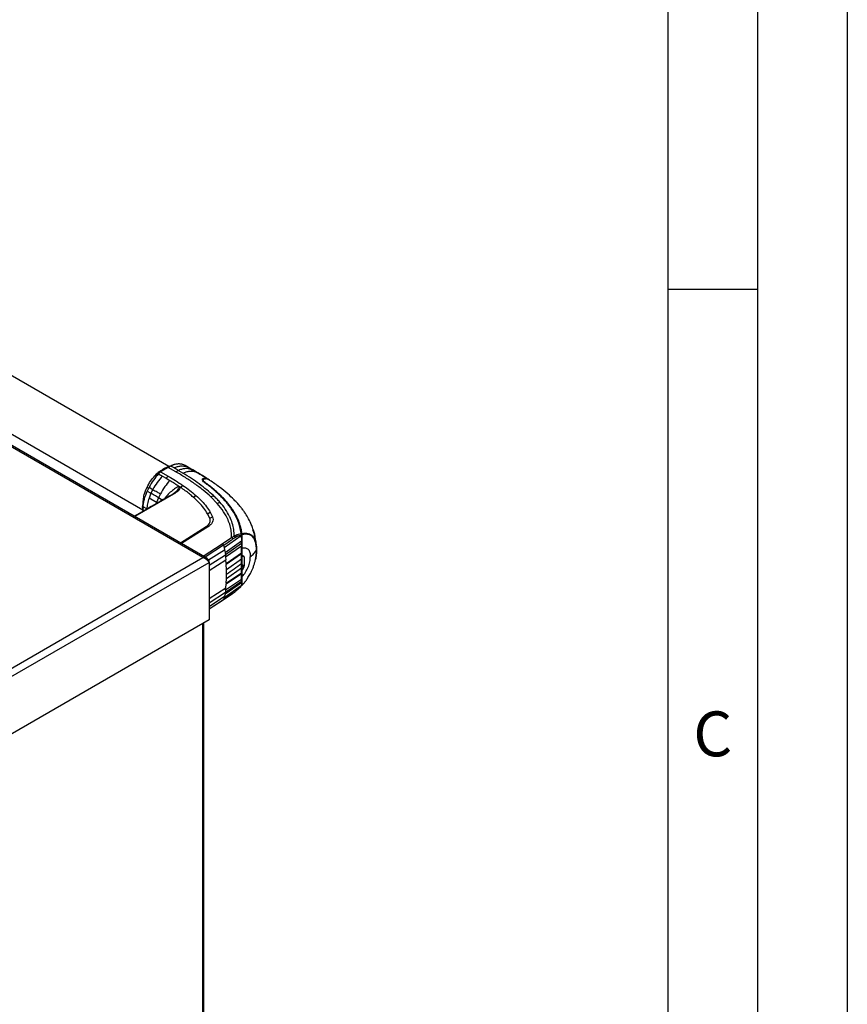
# Paper-space layout 'FTT crosswise' of a CAD drawing. Units: millimetres. Extents: x 0 to 420, y 0 to 297.
# Drawn here: x 374 to 420, y 159 to 213 of the extents above; entities that cross this region are included whole.
import ezdxf

# ---------------------------------------------------------------- set-up
doc = ezdxf.new("R2010")
doc.units = ezdxf.units.MM
doc.layers.add('FORMAT', color=7, linetype='Continuous')
doc.styles.add('SLDTEXTSTYLE1', font='TXT', dxfattribs={"width": 0.605})

psp = doc.layouts.new('FTT crosswise')

# ---------------------------------------------------------------- linework, layer by layer
at = {"color": 7, "linetype": 'Continuous', "lineweight": 25}
for p, q in [((384.1151, 183.5457), (352.4792, 201.8087)), ((384.3256, 183.5188), (352.5487, 201.8632)), ((382.2057, 188.6155), (362.6063, 199.9299)), ((361.206, 197.5052), (380.7605, 186.2167)), ((382.1743, 188.5735), (381.7501, 188.3286)), ((382.1237, 188.5861), (381.9356, 188.49)), ((382.1665, 188.6013), (382.1194, 188.5842)), ((382.1248, 188.564), (382.1743, 188.5735)), ((382.3155, 188.6465), (382.1743, 188.5735)), ((382.5956, 188.3303), (382.1743, 188.5735)), ((382.4949, 188.7201), (382.2415, 188.6284)), ((382.5048, 188.5373), (382.3155, 188.6465)), ((383.211, 188.6077), (383.0217, 188.7169)), ((383.1196, 188.667), (383.0818, 188.6916)), ((383.3123, 188.5607), (383.1203, 188.6716)), ((383.4439, 188.4758), (383.211, 188.6077)), ((381.4305, 188.106), (381.644, 188.2102)), ((381.4621, 188.1413), (381.4305, 188.106)), ((381.644, 188.2102), (381.692, 188.2638)), ((381.644, 188.2102), (381.8525, 188.0898)), ((381.692, 188.2638), (381.7501, 188.3286)), ((381.7501, 188.3286), (382.172, 188.0863)), ((381.8525, 188.0898), (382.065, 187.9675)), ((382.7369, 188.4033), (382.5048, 188.5373)), ((382.5956, 188.3303), (382.7369, 188.4033)), ((382.7387, 188.4022), (382.7369, 188.4033)), ((382.9951, 188.2488), (382.7387, 188.4022)), ((383.5431, 188.4305), (383.3083, 188.5631)), ((383.7051, 188.3242), (383.4439, 188.4758)), ((383.8154, 188.273), (383.5432, 188.4304)), ((383.8091, 188.2659), (383.8356, 188.2511)), ((382.065, 187.9675), (382.2747, 187.8438)), ((382.7869, 187.485), (382.7705, 187.5277)), ((382.8185, 187.4951), (382.8706, 187.4591)), ((384.1279, 187.8731), (384.125, 187.7988)), ((384.2206, 187.9585), (384.3328, 187.9336)), ((384.4797, 187.858), (384.3328, 187.9336)), ((380.9978, 187.4645), (381.0792, 187.3967)), ((381.0791, 187.3967), (381.0094, 187.2479)), ((381.0094, 187.2479), (381.2181, 187.1276)), ((381.1124, 187.4619), (381.0791, 187.3967)), ((381.1124, 187.4619), (381.3211, 187.3416)), ((381.2182, 187.1275), (381.1125, 186.8565)), ((381.3211, 187.3416), (381.2182, 187.1275)), ((381.7409, 187.0967), (381.6392, 186.8849)), ((382.548, 187.1722), (382.5882, 187.2032)), ((383.5759, 186.9104), (383.7154, 187.0104)), ((384.5591, 186.9241), (384.7004, 186.9972)), ((380.7606, 186.6066), (380.7519, 186.3928)), ((380.7519, 186.3927), (380.7638, 186.1493)), ((380.7793, 186.379), (380.7791, 186.3747)), ((381.5326, 186.6108), (381.1125, 186.8565)), ((381.638, 186.8823), (381.5326, 186.6108)), ((381.6392, 186.8849), (381.638, 186.8823)), ((384.9105, 186.5639), (384.5591, 186.9241)), ((384.9105, 186.5638), (385.0518, 186.6369)), ((384.9105, 186.5639), (384.9109, 186.5635)), ((380.7643, 186.1446), (380.7667, 186.1244)), ((380.77, 186.1264), (380.7674, 186.15)), ((380.7791, 186.3747), (380.7717, 186.2073)), ((380.841, 186.1673), (380.7717, 186.2073)), ((380.7753, 186.1294), (380.7717, 186.2073)), ((380.9877, 186.2543), (380.7791, 186.3747)), ((384.3686, 185.9914), (384.5198, 186.0729)), ((384.495, 185.7427), (384.3686, 185.9914)), ((384.5198, 186.073), (384.6426, 185.8205)), ((385.6121, 185.8113), (385.5958, 185.845)), ((384.495, 185.7427), (384.6434, 185.8186)), ((384.6426, 185.8205), (384.6434, 185.8186)), ((382.8599, 184.365), (384.3004, 185.277)), ((384.4134, 185.2773), (382.9188, 184.331)), ((384.4149, 185.2783), (384.4134, 185.2773)), ((385.2933, 184.1053), (386.2478, 184.7773)), ((385.8446, 184.7515), (385.85, 184.7545)), ((386.2472, 184.7992), (386.247, 184.8032)), ((386.2478, 184.7773), (386.2472, 184.7992)), ((386.2917, 184.8135), (386.2917, 184.8129)), ((386.9115, 185.108), (386.89, 185.0972)), ((386.9773, 184.8525), (386.89, 185.0972)), ((386.9983, 184.8646), (386.9773, 184.8525)), ((385.1903, 184.3189), (385.7083, 184.6718)), ((385.257, 184.2354), (385.2933, 184.1053)), ((385.3444, 183.8339), (386.2531, 184.4757)), ((386.2549, 184.3305), (385.3626, 183.7034)), ((386.2561, 184.1886), (385.3779, 183.5684)), ((386.2549, 184.3305), (386.2531, 184.4757)), ((386.2572, 183.8227), (386.2561, 184.1886)), ((385.2933, 184.1053), (385.3198, 183.98)), ((385.3198, 183.98), (385.3444, 183.8339)), ((385.3444, 183.8339), (385.3626, 183.7034)), ((385.3626, 183.7034), (385.3779, 183.5684)), ((385.4057, 183.2205), (386.2572, 183.8227)), ((386.2574, 183.7543), (385.4092, 183.1568)), ((386.2572, 183.8227), (386.2574, 183.7543)), ((386.2578, 183.4819), (386.2574, 183.7543)), ((386.2931, 183.6502), (386.4031, 183.5868)), ((386.2957, 183.6756), (386.2957, 183.6755)), ((386.2957, 183.6756), (386.3841, 183.6245)), ((386.2957, 183.6755), (386.3035, 183.6711)), ((386.3035, 183.6711), (386.302, 184.0882)), ((386.3035, 183.6711), (386.3841, 183.6245)), ((387.0899, 184.169), (387.0974, 183.9858)), ((371.9529, 176.5246), (384.1151, 183.5457)), ((372.01, 176.1003), (384.454, 183.2841)), ((384.454, 183.35), (384.4225, 183.3318)), ((384.454, 183.2841), (384.454, 183.35)), ((384.454, 183.2841), (384.454, 180.0833)), ((385.3779, 183.5684), (385.3907, 183.4303)), ((385.4057, 183.2205), (385.3907, 183.4303)), ((385.4057, 183.2205), (385.4092, 183.1568)), ((385.4193, 182.8937), (385.4092, 183.1568)), ((385.4193, 182.8937), (386.2578, 183.4819)), ((386.2578, 183.4663), (385.4197, 182.8758)), ((386.2462, 183.4808), (386.2868, 183.5042)), ((386.2578, 183.52), (386.2828, 183.5345)), ((386.2578, 183.4663), (386.2578, 183.4819)), ((386.2579, 183.2164), (386.2578, 183.4663)), ((386.2578, 182.973), (386.2579, 183.2164)), ((386.2828, 183.5345), (386.2868, 183.5042)), ((386.2869, 183.4473), (386.2868, 183.5042)), ((386.2868, 183.3907), (386.2869, 183.4473)), ((386.4031, 183.0746), (386.2932, 183.1383)), ((386.4031, 183.5868), (386.4031, 183.0746)), ((386.2572, 182.647), (385.4057, 182.0615)), ((385.4092, 182.1211), (386.2574, 182.7076)), ((386.2578, 182.9582), (385.4193, 182.3726)), ((385.4193, 182.8937), (385.4197, 182.8758)), ((385.4197, 182.3899), (386.2578, 182.973)), ((385.4226, 182.6312), (385.4197, 182.8758)), ((385.4197, 182.3899), (385.4226, 182.6312)), ((386.2561, 182.3415), (386.2572, 182.647)), ((386.2574, 182.7076), (386.2572, 182.647)), ((386.2574, 182.7076), (386.2578, 182.9582)), ((386.2578, 182.973), (386.2578, 182.9583)), ((386.2957, 183.0626), (386.2957, 183.0608)), ((386.3842, 183.0117), (386.2957, 183.0626)), ((386.3035, 182.8533), (386.2957, 183.0608)), ((386.302, 182.4878), (386.3035, 182.8533)), ((386.3842, 183.0117), (386.3035, 182.8533)), ((386.2531, 182.1357), (385.3444, 181.5188)), ((385.3626, 181.6283), (386.2549, 182.2352)), ((385.3779, 181.7456), (386.2561, 182.3415)), ((385.3907, 181.8688), (385.4057, 182.0615)), ((385.4092, 182.1211), (385.4057, 182.0615)), ((385.4092, 182.1211), (385.4193, 182.3726)), ((385.4197, 182.3899), (385.4193, 182.3725)), ((386.2358, 182.2586), (386.254, 182.1701)), ((386.2705, 182.09), (386.2856, 182.0161)), ((386.2916, 182.0022), (386.2917, 182.0024)), ((385.2474, 181.2063), (385.7596, 181.5549)), ((385.78, 181.5756), (385.257, 181.2182)), ((386.2478, 181.9678), (385.2933, 181.3063)), ((385.3444, 181.5188), (385.3198, 181.4011)), ((385.3626, 181.6283), (385.3444, 181.5188)), ((385.3779, 181.7456), (385.3626, 181.6283)), ((385.3779, 181.7456), (385.3907, 181.8688)), ((385.76, 181.5551), (385.8899, 181.6517)), ((385.78, 181.5756), (385.9072, 181.6702)), ((386.247, 181.9564), (386.2471, 181.9581)), ((386.2471, 181.9581), (386.2478, 181.9678)), ((384.454, 180.692), (385.2458, 181.2043)), ((385.2933, 181.3063), (385.257, 181.2181)), ((385.3198, 181.4011), (385.2933, 181.3063)), ((384.454, 180.0833), (372.01, 172.8994)), ((384.1618, 126.7022), (384.1618, 179.9145))]:
    psp.add_line(p, q, dxfattribs=at)
at = {"color": 8, "linetype": 'Continuous', "lineweight": 25}
for p, q in [((383.211, 188.6077), (383.3058, 188.5555)), ((383.4439, 188.4758), (383.5386, 188.4224)), ((383.7051, 188.3242), (383.8091, 188.2659)), ((382.4778, 187.079), (380.3182, 185.8323)), ((381.5326, 186.6108), (381.5182, 186.5583)), ((381.5696, 186.588), (381.5326, 186.6108)), ((381.85, 186.7498), (381.638, 186.8823)), ((384.1292, 183.6322), (385.1903, 184.3189)), ((385.257, 184.2354), (384.2358, 183.5707)), ((384.4201, 183.4184), (385.3198, 183.98)), ((384.454, 183.1305), (385.3626, 183.7034)), ((384.454, 182.8361), (385.3907, 183.4303)), ((386.2578, 183.4309), (386.2869, 183.4473)), ((384.454, 181.2626), (385.3907, 181.8688)), ((384.454, 181.0376), (385.3626, 181.6283)), ((384.454, 180.8346), (385.3198, 181.4011)), ((384.454, 180.6993), (385.257, 181.2182)), ((384.0798, 179.8672), (384.0798, 126.5879))]:
    psp.add_line(p, q, dxfattribs=at)
at = {"color": 7, "linetype": 'Continuous', "lineweight": 25, "flags": 128}
for points in [[(382.1718, 188.0867), (382.1184, 188.0271), (382.065, 187.9675)], [(382.9935, 187.5684), (382.932, 187.5138), (382.8706, 187.4591)], [(384.3004, 185.277), (384.3569, 185.2771), (384.4134, 185.2773)]]:
    psp.add_lwpolyline(points, dxfattribs=at)
at = {"color": 7, "linetype": 'Continuous', "lineweight": 25}
for points, knots in [([(382.3155, 188.6464), (382.2836, 188.6398), (382.2171, 188.6261), (382.1557, 188.5983), (382.1237, 188.5839)], [0, 0, 0, 0, 0.47950305, 1, 1, 1, 1]), ([(383.0217, 188.7169), (383.0046, 188.7227), (382.964, 188.7364), (382.9023, 188.7498), (382.8378, 188.7584), (382.77, 188.7623), (382.6617, 188.7586), (382.5086, 188.733), (382.3795, 188.6752), (382.3155, 188.6465)], [0, 0, 0, 0, 0.0843353, 0.2006313, 0.2887477, 0.376628, 0.4992118, 0.7516701, 1, 1, 1, 1]), ([(382.5048, 188.5373), (382.5682, 188.5657), (382.6961, 188.6231), (382.8798, 188.6541), (383.0545, 188.6532), (383.1589, 188.6228), (383.211, 188.6077)], [0, 0, 0, 0, 0.2459926, 0.4960405, 0.7485291, 1, 1, 1, 1]), ([(383.0818, 188.6916), (383.0752, 188.6947), (383.0555, 188.704), (383.0352, 188.7118), (383.0217, 188.7169)], [0, 0, 0, 0, 0.3345076, 1, 1, 1, 1]), ([(380.9978, 187.4645), (381.0594, 187.581), (381.1826, 187.8137), (381.3479, 188.0086), (381.4305, 188.106)], [0, 0, 0, 0, 0.5005146, 1, 1, 1, 1]), ([(381.644, 188.2102), (381.5441, 188.0971), (381.3445, 187.8707), (381.1898, 187.5982), (381.1124, 187.4619)], [0, 0, 0, 0, 0.5000066, 1, 1, 1, 1]), ([(381.8525, 188.0898), (381.7527, 187.9767), (381.553, 187.7505), (381.3984, 187.4779), (381.3211, 187.3416)], [0, 0, 0, 0, 0.4999887, 1, 1, 1, 1]), ([(381.761, 188.3776), (381.7305, 188.3583), (381.6285, 188.2935), (381.5307, 188.204), (381.4621, 188.1413)], [0, 0, 0, 0, 0.2989194, 1, 1, 1, 1]), ([(381.4621, 188.1413), (381.506, 188.1793), (381.5939, 188.2552), (381.698, 188.3042), (381.7501, 188.3286)], [0, 0, 0, 0, 0.4999346, 1, 1, 1, 1]), ([(381.929, 188.4863), (381.8999, 188.4694), (381.8412, 188.4351), (381.7842, 188.3975), (381.7554, 188.3785)], [0, 0, 0, 0, 0.4957512, 1, 1, 1, 1]), ([(382.172, 188.0863), (382.1724, 188.0861), (382.1752, 188.0844), (382.185, 188.0786), (382.326, 187.9949), (382.6061, 187.8287), (382.8613, 187.6572), (382.9935, 187.5684)], [0, 0, 0, 0, 0.0012414, 0.0102239, 0.0344697, 0.5000203, 1, 1, 1, 1]), ([(384.5591, 186.9241), (384.4175, 187.0509), (384.1343, 187.3046), (383.6505, 187.6611), (383.1392, 188.0042), (382.7768, 188.2216), (382.5956, 188.3303)], [0, 0, 0, 0, 0.2499494, 0.4999775, 0.7499824, 1, 1, 1, 1]), ([(382.7369, 188.4033), (382.8013, 188.4322), (382.9302, 188.4899), (383.1141, 188.5206), (383.2883, 188.5206), (383.392, 188.4908), (383.4439, 188.4758)], [0, 0, 0, 0, 0.2497722, 0.4998472, 0.7498386, 1, 1, 1, 1]), ([(382.9951, 188.2488), (383.0597, 188.2778), (383.1889, 188.3356), (383.3735, 188.3673), (383.5485, 188.3681), (383.6529, 188.3388), (383.7051, 188.3242)], [0, 0, 0, 0, 0.2497234, 0.4996372, 0.749857, 1, 1, 1, 1]), ([(384.7004, 186.9972), (384.579, 187.1063), (384.3302, 187.33), (383.9165, 187.6441), (383.4705, 187.9531), (383.1571, 188.148), (382.9951, 188.2488)], [0, 0, 0, 0, 0.2438441, 0.4999231, 0.7414565, 1, 1, 1, 1]), ([(384.3329, 187.9339), (384.2309, 188.0004), (384.0268, 188.1334), (383.8123, 188.2606), (383.7051, 188.3242)], [0, 0, 0, 0, 0.4998983, 1, 1, 1, 1]), ([(384.4812, 187.8605), (384.3773, 187.928), (384.1642, 188.0666), (383.9403, 188.1985), (383.8254, 188.2662)], [0, 0, 0, 0, 0.4873369, 1, 1, 1, 1]), ([(382.2747, 187.8438), (382.1758, 187.7333), (381.9746, 187.5088), (381.8197, 187.2355), (381.7409, 187.0967)], [0, 0, 0, 0, 0.4917767, 1, 1, 1, 1]), ([(382.2747, 187.8438), (382.3589, 187.7918), (382.5008, 187.7042), (382.6552, 187.6039), (382.7362, 187.5506), (382.7615, 187.5338), (382.7704, 187.5278)], [0, 0, 0, 0, 0.4999663, 0.8427756, 0.9445842, 1, 1, 1, 1]), ([(382.8185, 187.4951), (382.8236, 187.4771), (382.8348, 187.4377), (382.8043, 187.3589), (382.7058, 187.2295), (382.5689, 187.1391), (382.4778, 187.079)], [0, 0, 0, 0, 0.1144023, 0.2495744, 0.5003937, 1, 1, 1, 1]), ([(382.7704, 187.5278), (382.7785, 187.5224), (382.7946, 187.5116), (382.8105, 187.5006), (382.8185, 187.4951)], [0, 0, 0, 0, 0.5000003, 1, 1, 1, 1]), ([(382.8185, 187.4951), (382.8131, 187.494), (382.8024, 187.4917), (382.7921, 187.4872), (382.7869, 187.485)], [0, 0, 0, 0, 0.5006885, 1, 1, 1, 1]), ([(382.9935, 187.5684), (383.124, 187.4762), (383.3785, 187.2962), (383.605, 187.1041), (383.7154, 187.0104)], [0, 0, 0, 0, 0.512468, 1, 1, 1, 1]), ([(384.1985, 187.7256), (384.1614, 187.758), (384.0889, 187.8211), (384.0702, 187.9057), (384.1143, 187.9604), (384.1851, 187.9592), (384.2206, 187.9585)], [0, 0, 0, 0, 0.2558772, 0.4994929, 0.7494184, 1, 1, 1, 1]), ([(384.235, 187.7278), (384.2022, 187.7562), (384.1367, 187.813), (384.118, 187.8888), (384.1584, 187.9376), (384.2229, 187.9365), (384.2553, 187.936)], [0, 0, 0, 0, 0.2497208, 0.4995607, 0.7489908, 1, 1, 1, 1]), ([(386.2418, 184.8861), (386.2417, 184.8872), (386.2405, 184.8969), (386.2254, 185.0184), (386.1823, 185.2407), (386.0828, 185.5478), (385.9529, 185.8398), (385.7896, 186.1281), (385.6393, 186.3457), (385.5225, 186.497), (385.4528, 186.5832), (385.3777, 186.6716), (385.3019, 186.7567), (385.225, 186.8397), (385.1464, 186.9212), (385.0599, 187.0073), (384.9818, 187.082), (384.9071, 187.1513), (384.8421, 187.2101), (384.7676, 187.2756), (384.6882, 187.3436), (384.5585, 187.4513), (384.3955, 187.5805), (384.2583, 187.6816), (384.1985, 187.7257)], [0, 0, 0, 0, 0.0010139, 0.0090072, 0.1130805, 0.2093059, 0.3038008, 0.3999336, 0.4999675, 0.5295328, 0.5602317, 0.5920506, 0.6249728, 0.653168, 0.6834013, 0.7156727, 0.7499884, 0.76821, 0.795111, 0.8178692, 0.8444925, 0.8749938, 0.9455339, 1, 1, 1, 1]), ([(386.2856, 184.8972), (386.2796, 184.9402), (386.2674, 185.0261), (386.2412, 185.1538), (386.2096, 185.2795), (386.1719, 185.4039), (386.1281, 185.5279), (386.0791, 185.6494), (386.0238, 185.7713), (385.9621, 185.8939), (385.8909, 186.0218), (385.8109, 186.1525), (385.7216, 186.286), (385.6236, 186.4206), (385.5145, 186.5591), (385.3911, 186.7041), (385.2481, 186.8597), (385.0951, 187.0137), (384.9373, 187.1617), (384.7668, 187.3122), (384.5804, 187.4663), (384.3975, 187.6086), (384.2823, 187.6931), (384.235, 187.7278)], [0, 0, 0, 0, 0.0399773, 0.0798889, 0.1199585, 0.1589765, 0.1987661, 0.239606, 0.2774, 0.3188432, 0.361783, 0.4062557, 0.4522991, 0.4999503, 0.5476192, 0.5999764, 0.6571478, 0.7192671, 0.773152, 0.8268327, 0.8949843, 0.9568631, 1, 1, 1, 1]), ([(384.5041, 187.8455), (384.5034, 187.8462), (384.4406, 187.9124), (384.3475, 187.9243), (384.2553, 187.936)], [0, 0, 0, 0, 0.0111758, 1, 1, 1, 1]), ([(387.0911, 184.1525), (387.0778, 184.2975), (387.0533, 184.5647), (386.9717, 184.9229), (386.88, 185.2104), (386.7645, 185.4948), (386.6208, 185.7778), (386.4613, 186.0312), (386.3218, 186.2253), (386.1975, 186.3845), (386.039, 186.5697), (385.8074, 186.8148), (385.4784, 187.1213), (385.0348, 187.4825), (384.6866, 187.7203), (384.5039, 187.8452)], [0, 0, 0, 0, 0.0875466, 0.1614211, 0.2228682, 0.2727492, 0.3545442, 0.4317684, 0.468991, 0.5125161, 0.5670125, 0.6325965, 0.7373823, 0.8622018, 1, 1, 1, 1]), ([(382.4323, 187.086), (382.0726, 186.8783), (381.3581, 186.4659), (380.644, 186.0536), (380.2894, 185.8489)], [0, 0, 0, 0, 0.50350167, 1, 1, 1, 1]), ([(380.7793, 186.379), (380.7853, 186.4481), (380.7974, 186.5865), (380.8632, 186.8789), (380.9509, 187.1004), (381.0094, 187.2479)], [0, 0, 0, 0, 0.2502209, 0.5004456, 1, 1, 1, 1]), ([(380.814, 186.9098), (380.8222, 186.9604), (380.8514, 187.1416), (380.9365, 187.3293), (380.9978, 187.4645)], [0, 0, 0, 0, 0.27941823, 1, 1, 1, 1]), ([(381.6392, 186.8849), (381.5612, 186.9305), (381.4219, 187.012), (381.2805, 187.0922), (381.2182, 187.1275)], [0, 0, 0, 0, 0.5600147, 1, 1, 1, 1]), ([(381.3211, 187.3416), (381.4002, 187.2963), (381.5413, 187.2153), (381.6799, 187.1329), (381.7409, 187.0967)], [0, 0, 0, 0, 0.5599891, 1, 1, 1, 1]), ([(382.582, 187.189), (382.5582, 187.1707), (382.5103, 187.1338), (382.4584, 187.102), (382.4322, 187.0859)], [0, 0, 0, 0, 0.4952678, 1, 1, 1, 1]), ([(383.5759, 186.9104), (383.503, 186.9732), (383.3605, 187.0961), (383.1244, 187.2788), (382.958, 187.397), (382.8706, 187.4591)], [0, 0, 0, 0, 0.3315278, 0.6488409, 1, 1, 1, 1]), ([(383.7154, 187.0104), (383.8285, 186.9059), (384.0484, 186.7029), (384.3204, 186.3895), (384.4545, 186.1766), (384.5198, 186.073)], [0, 0, 0, 0, 0.3523152, 0.6847994, 1, 1, 1, 1]), ([(385.0518, 186.6369), (384.9962, 186.6981), (384.8853, 186.8202), (384.7619, 186.9382), (384.7004, 186.9972)], [0, 0, 0, 0, 0.5009186, 1, 1, 1, 1]), ([(380.7644, 186.6061), (380.7616, 186.5793), (380.7538, 186.5046), (380.7693, 186.428), (380.7793, 186.379)], [0, 0, 0, 0, 0.3599932, 1, 1, 1, 1]), ([(380.8069, 186.9206), (380.7966, 186.8689), (380.7755, 186.7638), (380.7655, 186.6578), (380.7604, 186.604)], [0, 0, 0, 0, 0.4922345, 1, 1, 1, 1]), ([(381.1125, 186.8565), (381.0801, 186.753), (381.0154, 186.5462), (380.9969, 186.3516), (380.9877, 186.2543)], [0, 0, 0, 0, 0.5002641, 1, 1, 1, 1]), ([(384.3686, 185.9914), (384.3001, 186.0973), (384.1626, 186.3102), (383.8932, 186.6169), (383.6822, 186.8121), (383.5759, 186.9104)], [0, 0, 0, 0, 0.3293704, 0.6620297, 1, 1, 1, 1]), ([(385.7083, 184.6718), (385.7055, 184.7811), (385.7, 184.9998), (385.6323, 185.3258), (385.5023, 185.6971), (385.2782, 186.1159), (385.035, 186.4122), (384.9109, 186.5635)], [0, 0, 0, 0, 0.1668301, 0.3335986, 0.5000784, 0.7447382, 1, 1, 1, 1]), ([(385.5958, 185.845), (385.5221, 185.9809), (385.3745, 186.2527), (385.1594, 186.5089), (385.0518, 186.6369)], [0, 0, 0, 0, 0.4999455, 1, 1, 1, 1]), ([(384.3004, 185.277), (384.3437, 185.3103), (384.4304, 185.3767), (384.5037, 185.4951), (384.532, 185.6197), (384.5073, 185.7017), (384.495, 185.7427)], [0, 0, 0, 0, 0.2500231, 0.5000019, 0.7500415, 1, 1, 1, 1]), ([(384.6434, 185.8186), (384.6573, 185.771), (384.6851, 185.6758), (384.6514, 185.5312), (384.5659, 185.3939), (384.4653, 185.3168), (384.4149, 185.2783)], [0, 0, 0, 0, 0.25001137, 0.50000001, 0.75004323, 1, 1, 1, 1]), ([(385.85, 184.7545), (385.8459, 184.873), (385.8377, 185.1105), (385.7583, 185.4648), (385.6608, 185.696), (385.6121, 185.8113)], [0, 0, 0, 0, 0.3327706, 0.6670753, 1, 1, 1, 1]), ([(385.7083, 184.6719), (385.7309, 184.6853), (385.7759, 184.7121), (385.8218, 184.7384), (385.8446, 184.7515)], [0, 0, 0, 0, 0.5011198, 1, 1, 1, 1]), ([(385.8446, 184.7515), (385.8515, 184.7467), (385.8652, 184.737), (385.8835, 184.7158), (385.8985, 184.6913), (385.9043, 184.6737), (385.9072, 184.665)], [0, 0, 0, 0, 0.2495062, 0.4997924, 0.7500581, 1, 1, 1, 1]), ([(385.85, 184.7545), (385.8641, 184.7622), (385.8923, 184.7776), (385.9209, 184.7911), (385.9352, 184.7979)], [0, 0, 0, 0, 0.4989088, 1, 1, 1, 1]), ([(385.9352, 184.7979), (385.986, 184.8191), (386.0876, 184.8615), (386.1904, 184.8779), (386.2418, 184.8861)], [0, 0, 0, 0, 0.500153, 1, 1, 1, 1]), ([(385.99, 184.7112), (385.9876, 184.7198), (385.983, 184.737), (385.97, 184.7612), (385.9539, 184.7826), (385.9415, 184.7928), (385.9352, 184.7979)], [0, 0, 0, 0, 0.2507217, 0.5012362, 0.7515012, 1, 1, 1, 1]), ([(386.247, 184.8031), (386.2037, 184.7929), (386.117, 184.7725), (386.0323, 184.7316), (385.99, 184.7112)], [0, 0, 0, 0, 0.4993877, 1, 1, 1, 1]), ([(386.2417, 184.8861), (386.2423, 184.8807), (386.2434, 184.8701), (386.2449, 184.8496), (386.2462, 184.8271), (386.2468, 184.8109), (386.247, 184.8031)], [0, 0, 0, 0, 0.2557165, 0.5004012, 0.7628263, 1, 1, 1, 1]), ([(386.2477, 184.7773), (386.249, 184.728), (386.2515, 184.6254), (386.2527, 184.5268), (386.2534, 184.4756)], [0, 0, 0, 0, 0.48083831, 1, 1, 1, 1]), ([(386.2704, 184.611), (386.2702, 184.6174), (386.2699, 184.6305), (386.2682, 184.6581), (386.2655, 184.6919), (386.2621, 184.7191), (386.2592, 184.7388), (386.2577, 184.7469), (386.2567, 184.752)], [0, 0, 0, 0, 0.1246697, 0.2541708, 0.5055571, 0.7572554, 0.8474491, 1, 1, 1, 1]), ([(386.2856, 184.8972), (386.2868, 184.8861), (386.2887, 184.869), (386.2908, 184.838), (386.2914, 184.8214), (386.2917, 184.8135)], [0, 0, 0, 0, 0.4987154, 0.7619201, 1, 1, 1, 1]), ([(387.092, 183.965), (387.0918, 183.9917), (387.0912, 184.0615), (387.0839, 184.1711), (387.0682, 184.2881), (387.0437, 184.4), (387.0084, 184.508), (386.9565, 184.6138), (386.8788, 184.7175), (386.7681, 184.8021), (386.6432, 184.8435), (386.5165, 184.8525), (386.4061, 184.8435), (386.3261, 184.8226), (386.2917, 184.8135)], [0, 0, 0, 0, 0.0428164, 0.112305, 0.1841514, 0.2500624, 0.3243465, 0.4076895, 0.5000911, 0.621964, 0.7499446, 0.8264936, 0.925261, 1, 1, 1, 1]), ([(386.302, 184.0882), (386.3016, 184.1657), (386.3006, 184.3211), (386.298, 184.5625), (386.2937, 184.7306), (386.2917, 184.8129)], [0, 0, 0, 0, 0.3371587, 0.675328, 1, 1, 1, 1]), ([(386.9983, 184.8646), (386.9947, 184.8767), (386.9905, 184.8903), (386.9857, 184.9054), (386.9845, 184.9091), (386.9833, 184.9129), (386.9821, 184.9167), (386.9806, 184.9212), (386.9794, 184.925), (386.9781, 184.9287), (386.9769, 184.9325), (386.9756, 184.9363), (386.9738, 184.9415), (386.9685, 184.9573), (386.9561, 184.993), (386.9435, 185.027), (386.9346, 185.0501), (386.9331, 185.054), (386.9316, 185.0579), (386.9301, 185.0617), (386.9286, 185.0656), (386.927, 185.0694), (386.9255, 185.0733), (386.924, 185.0771), (386.9224, 185.081), (386.9209, 185.0848), (386.9193, 185.0887), (386.9178, 185.0926), (386.9162, 185.0964), (386.9146, 185.1003), (386.9131, 185.1041), (386.912, 185.1067), (386.9115, 185.108)], [0, 0, 0, 0, 0.1480793, 0.166589, 0.1850987, 0.1943535, 0.2128632, 0.2313729, 0.2498826, 0.2591375, 0.2776472, 0.2961569, 0.3054117, 0.3424311, 0.4905103, 0.7452226, 0.7611455, 0.7770685, 0.7929914, 0.8089144, 0.8248373, 0.8407603, 0.8566832, 0.8726062, 0.8885291, 0.9044521, 0.920375, 0.9362979, 0.9522209, 0.9681438, 0.9840719, 1, 1, 1, 1]), ([(386.9964, 184.6316), (386.9961, 184.6466), (386.9945, 184.7234), (386.985, 184.7949), (386.9773, 184.8525)], [0, 0, 0, 0, 0.195757, 1, 1, 1, 1]), ([(387.0145, 184.7042), (387.0139, 184.7178), (387.0114, 184.7732), (387.004, 184.8253), (386.9983, 184.8646)], [0, 0, 0, 0, 0.2441153, 1, 1, 1, 1]), ([(385.1903, 184.3195), (385.1982, 184.3144), (385.2135, 184.3045), (385.2331, 184.2822), (385.248, 184.2588), (385.2541, 184.243), (385.257, 184.2354)], [0, 0, 0, 0, 0.28224334, 0.54301606, 0.78227979, 1, 1, 1, 1]), ([(385.257, 184.2354), (385.3455, 184.2936), (385.5223, 184.4099), (385.6941, 184.5285), (385.7801, 184.5877)], [0, 0, 0, 0, 0.4999997, 1, 1, 1, 1]), ([(385.78, 184.5877), (385.7765, 184.5966), (385.7695, 184.6142), (385.7521, 184.6386), (385.7313, 184.6592), (385.716, 184.6676), (385.7083, 184.6719)], [0, 0, 0, 0, 0.2501102, 0.499979, 0.7498855, 1, 1, 1, 1]), ([(385.78, 184.5877), (385.8007, 184.6003), (385.8432, 184.6262), (385.8855, 184.6518), (385.9072, 184.665)], [0, 0, 0, 0, 0.4878771, 1, 1, 1, 1]), ([(385.9072, 184.665), (385.921, 184.6732), (385.9484, 184.6895), (385.9762, 184.704), (385.99, 184.7112)], [0, 0, 0, 0, 0.504684, 1, 1, 1, 1]), ([(386.2549, 184.3306), (386.255, 184.3078), (386.2554, 184.2602), (386.2557, 184.2132), (386.2559, 184.1887)], [0, 0, 0, 0, 0.47932606, 1, 1, 1, 1]), ([(386.2828, 183.5344), (386.2822, 183.7057), (386.2811, 184.05), (386.274, 184.4234), (386.2704, 184.611)], [0, 0, 0, 0, 0.49755998, 1, 1, 1, 1]), ([(386.2917, 182.0022), (386.3288, 182.0444), (386.3991, 182.1245), (386.5098, 182.268), (386.6313, 182.4437), (386.7647, 182.6718), (386.8604, 182.8763), (386.9201, 183.0299), (386.952, 183.1205), (386.98, 183.2094), (387.0043, 183.2961), (387.025, 183.3804), (387.0371, 183.437), (387.0449, 183.4765), (387.053, 183.5192), (387.0637, 183.584), (387.0735, 183.6571), (387.0811, 183.727), (387.0865, 183.7921), (387.0899, 183.8537), (387.0918, 183.9091), (387.0919, 183.9451), (387.092, 183.965)], [0, 0, 0, 0, 0.0805098, 0.1526032, 0.2500169, 0.3686843, 0.4998325, 0.5432228, 0.5857316, 0.6273699, 0.668141, 0.7080422, 0.7470758, 0.7491508, 0.7650353, 0.8087583, 0.8434802, 0.8731112, 0.9133687, 0.9422986, 0.9681179, 1, 1, 1, 1]), ([(386.2932, 183.1383), (386.2925, 183.2297), (386.2912, 183.4127), (386.2925, 183.571), (386.2931, 183.6502)], [0, 0, 0, 0, 0.4999898, 1, 1, 1, 1]), ([(386.2957, 183.6756), (386.2951, 183.6747), (386.2942, 183.6734), (386.2933, 183.6628), (386.2932, 183.6544), (386.2932, 183.6502)], [0, 0, 0, 0, 0.5102313, 0.7541193, 1, 1, 1, 1]), ([(386.302, 184.0882), (386.3648, 184.0942), (386.4901, 184.1062), (386.645, 184.0292), (386.7381, 183.8469), (386.7464, 183.6766), (386.7505, 183.5912)], [0, 0, 0, 0, 0.2503565, 0.5002218, 0.7494423, 1, 1, 1, 1]), ([(386.7505, 183.5912), (386.8201, 183.6496), (386.9592, 183.7666), (387.0477, 183.8989), (387.092, 183.965)], [0, 0, 0, 0, 0.5000405, 1, 1, 1, 1]), ([(387.0974, 183.9858), (387.0974, 183.9857), (387.0974, 183.9855), (387.0974, 183.9848), (387.0974, 183.9822), (387.0973, 183.9724), (387.0968, 183.9049), (387.092, 183.7921), (387.0738, 183.6351), (387.0588, 183.525), (387.0423, 183.4607), (387.0388, 183.4468)], [0, 0, 0, 0, 0.00013585, 0.00120759, 0.00418626, 0.01545608, 0.05923704, 0.40162296, 0.66228738, 0.92701876, 1, 1, 1, 1]), ([(387.0974, 183.9858), (387.0973, 183.9822), (387.0971, 183.9752), (387.0937, 183.9684), (387.092, 183.965)], [0, 0, 0, 0, 0.5000991, 1, 1, 1, 1]), ([(384.454, 183.35), (384.4403, 183.3831), (384.4129, 183.4493), (384.3387, 183.5181), (384.2462, 183.5547), (384.1674, 183.5559), (384.1236, 183.5473), (384.1151, 183.5457)], [0, 0, 0, 0, 0.2358122, 0.4717027, 0.7075939, 0.943485, 1, 1, 1, 1]), ([(384.1151, 183.5457), (384.1507, 183.5349), (384.2217, 183.5134), (384.3184, 183.4486), (384.3963, 183.3736), (384.4367, 183.3168), (384.4512, 183.2894), (384.454, 183.2841)], [0, 0, 0, 0, 0.2358122, 0.4717027, 0.7075939, 0.943485, 1, 1, 1, 1]), ([(385.4226, 182.6312), (385.5661, 182.7266), (385.8531, 182.9176), (386.1229, 183.1168), (386.2579, 183.2164)], [0, 0, 0, 0, 0.49982063, 1, 1, 1, 1]), ([(386.2704, 182.4998), (386.274, 182.6424), (386.2809, 182.9195), (386.282, 183.2352), (386.2826, 183.3884)], [0, 0, 0, 0, 0.514819, 1, 1, 1, 1]), ([(386.2932, 183.1383), (386.2932, 183.1323), (386.2933, 183.1206), (386.2942, 183.0944), (386.2951, 183.0755), (386.2957, 183.0626)], [0, 0, 0, 0, 0.2456862, 0.4893581, 1, 1, 1, 1]), ([(386.302, 182.4878), (386.3647, 182.5679), (386.4901, 182.7279), (386.6451, 183.0158), (386.7382, 183.3205), (386.7464, 183.5009), (386.7505, 183.5912)], [0, 0, 0, 0, 0.2503633, 0.5002245, 0.7498387, 1, 1, 1, 1]), ([(386.4031, 183.5868), (386.4016, 183.5949), (386.3985, 183.6119), (386.389, 183.6202), (386.3841, 183.6245)], [0, 0, 0, 0, 0.4784447, 1, 1, 1, 1]), ([(386.3842, 183.0117), (386.389, 183.0226), (386.3984, 183.044), (386.4016, 183.0646), (386.4031, 183.0746)], [0, 0, 0, 0, 0.51042793, 1, 1, 1, 1]), ([(386.2534, 182.1355), (386.2527, 182.1028), (386.2515, 182.0397), (386.249, 181.9911), (386.2477, 181.9678)], [0, 0, 0, 0, 0.5191775, 1, 1, 1, 1]), ([(386.2549, 182.2352), (386.2546, 182.217), (386.2542, 182.1827), (386.2537, 182.1506), (386.2534, 182.1355)], [0, 0, 0, 0, 0.5321818, 1, 1, 1, 1]), ([(386.2559, 182.3416), (386.2557, 182.3229), (386.2554, 182.2869), (386.255, 182.252), (386.2549, 182.2352)], [0, 0, 0, 0, 0.5206632, 1, 1, 1, 1]), ([(386.2704, 182.4998), (386.2703, 182.4957), (386.2699, 182.4875), (386.2686, 182.4782), (386.2672, 182.4775), (386.2665, 182.4771)], [0, 0, 0, 0, 0.29137422, 0.58644461, 1, 1, 1, 1]), ([(386.2917, 182.0022), (386.2914, 181.9996), (386.2908, 181.9943), (386.2893, 181.9959), (386.2876, 182.003), (386.2863, 182.0115), (386.2856, 182.0161)], [0, 0, 0, 0, 0.2324425, 0.4871202, 0.7238152, 1, 1, 1, 1]), ([(386.2917, 182.0024), (386.2945, 182.0698), (386.3003, 182.2056), (386.3015, 182.3932), (386.302, 182.4878)], [0, 0, 0, 0, 0.4956384, 1, 1, 1, 1]), ([(385.78, 181.5756), (385.7766, 181.5698), (385.7715, 181.5608), (385.7623, 181.5571), (385.759, 181.5558)], [0, 0, 0, 0, 0.64380266, 1, 1, 1, 1]), ([(385.8894, 181.6525), (385.8922, 181.6537), (385.9002, 181.6569), (385.9044, 181.665), (385.9072, 181.6702)], [0, 0, 0, 0, 0.35596757, 1, 1, 1, 1]), ([(385.8898, 181.6516), (385.9041, 181.6623), (385.9324, 181.6836), (385.9613, 181.7059), (385.9757, 181.717)], [0, 0, 0, 0, 0.5028512, 1, 1, 1, 1]), ([(385.9072, 181.6702), (385.921, 181.6807), (385.9485, 181.7016), (385.9763, 181.7234), (385.99, 181.7342)], [0, 0, 0, 0, 0.504652, 1, 1, 1, 1]), ([(385.9752, 181.7166), (386.023, 181.7549), (386.1122, 181.8262), (386.2033, 181.9105), (386.2455, 181.9497)], [0, 0, 0, 0, 0.5357606, 1, 1, 1, 1]), ([(385.99, 181.7342), (386.0323, 181.7683), (386.1169, 181.8366), (386.2037, 181.9164), (386.247, 181.9563)], [0, 0, 0, 0, 0.500631, 1, 1, 1, 1]), ([(386.247, 181.9563), (386.2468, 181.9533), (386.2464, 181.9486), (386.2457, 181.9495), (386.2455, 181.9498)], [0, 0, 0, 0, 0.6603, 1, 1, 1, 1])]:
    psp.add_open_spline(points, degree=3, knots=knots, dxfattribs=at)
at = {"color": 8, "linetype": 'Continuous', "lineweight": 25}
for points, knots in [([(382.1248, 188.564), (382.0816, 188.5519), (382.0104, 188.5318), (381.9483, 188.4951), (381.9238, 188.4806)], [0, 0, 0, 0, 0.6064169, 1, 1, 1, 1]), ([(382.7705, 187.5278), (382.69, 187.4778), (382.5241, 187.3747), (382.2907, 187.1866), (382.1011, 186.9987), (382.0053, 186.8682), (381.9687, 186.8183)], [0, 0, 0, 0, 0.2620365, 0.5401398, 0.8242315, 1, 1, 1, 1]), ([(382.5882, 187.2032), (382.6145, 187.2222), (382.6844, 187.2729), (382.7467, 187.3503), (382.7918, 187.4262), (382.7886, 187.4654), (382.7869, 187.485)], [0, 0, 0, 0, 0.2312036, 0.6158322, 0.8083247, 1, 1, 1, 1]), ([(382.4778, 187.079), (382.471, 187.0821), (382.4575, 187.0883), (382.4418, 187.0896), (382.4347, 187.0861), (382.4327, 187.0851)], [0, 0, 0, 0, 0.4157377, 0.8313157, 1, 1, 1, 1]), ([(380.7718, 186.2074), (380.7596, 186.2686), (380.7472, 186.3304), (380.752, 186.3923), (380.752, 186.3928)], [0, 0, 0, 0, 0.9917131, 1, 1, 1, 1]), ([(386.2856, 184.8972), (386.3481, 184.9068), (386.4673, 184.9252), (386.6306, 184.9048), (386.7739, 184.847), (386.8805, 184.757), (386.9563, 184.6533), (387.0097, 184.5464), (387.051, 184.4225), (387.0755, 184.2948), (387.0882, 184.2108), (387.0898, 184.1704), (387.0899, 184.169)], [0, 0, 0, 0, 0.1455734, 0.2778695, 0.4172142, 0.5556404, 0.6431426, 0.7360317, 0.8335948, 0.9262536, 0.9974256, 1, 1, 1, 1]), ([(385.9747, 181.7173), (385.9773, 181.7185), (385.9843, 181.7217), (385.9878, 181.7294), (385.99, 181.7342)], [0, 0, 0, 0, 0.3693798, 1, 1, 1, 1]), ([(385.2431, 181.2032), (385.244, 181.2036), (385.2503, 181.2062), (385.2539, 181.2127), (385.257, 181.2182)], [0, 0, 0, 0, 0.1504533, 1, 1, 1, 1])]:
    psp.add_open_spline(points, degree=3, knots=knots, dxfattribs=at)
at = {"layer": 'FORMAT'}
for p, q in [((420, 297.1047), (420, 0)), ((415, 292), (415, 5)), ((410, 287), (410, 10)), ((410, 211.5632), (410, 10)), ((410, 198.5), (415, 198.5))]:
    psp.add_line(p, q, dxfattribs=at)

# ---------------------------------------------------------------- texts
at = {"color": 7, "linetype": 'Continuous', "lineweight": 0, "insert": (412.5104, 174.9838), "char_height": 2.5, "attachment_point": 2, "style": 'SLDTEXTSTYLE1'}
psp.add_mtext('C', dxfattribs=at)

doc.saveas('drawing.dxf')
